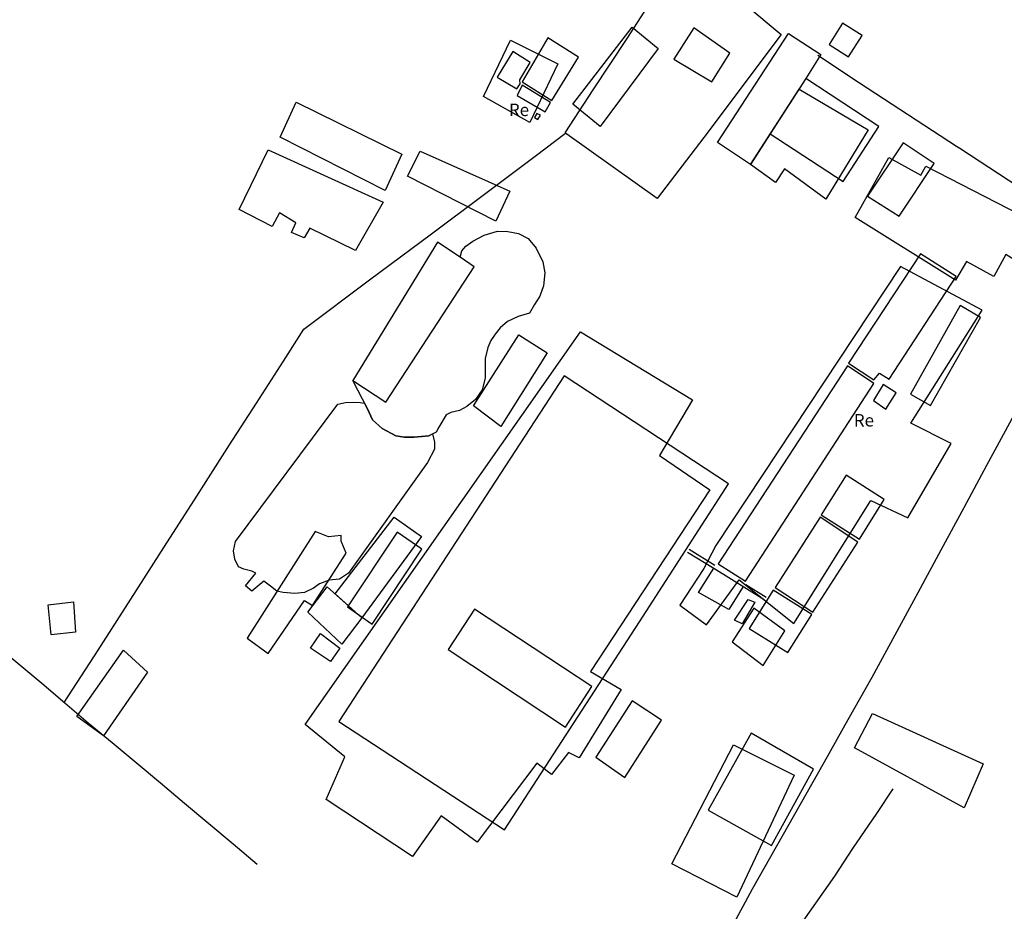
# Model space of a CAD drawing. Units: millimetres. Extents: x 192780 to 195191, y 1652122 to 1654896.
# Drawn here: x 192995 to 193193, y 1654575 to 1654754 of the extents above; entities that cross this region are included whole.
import ezdxf
from ezdxf.enums import TextEntityAlignment as Align

# ---------------------------------------------------------------- set-up
doc = ezdxf.new("R2010")
doc.units = ezdxf.units.MM
for name, color, linetype in [('EDIFICACAO_REFERENCIAL', 210, 'Continuous'), ('IMAGEM', 7, 'Continuous'), ('V-EDIFICACAO', 2, 'Continuous'), ('V-LOTE', 1, 'Continuous'), ('V-NOME_DOS_LOGRADOUROS', 7, 'Continuous'), ('V-VALETA', 6, 'Continuous')]:
    doc.layers.add(name, color=color, linetype=linetype)
picture_1 = doc.add_image_def('image1.jpg', size_in_pixel=(4016, 4622))

msp = doc.modelspace()

# ---------------------------------------------------------------- linework, layer by layer
at = {"layer": 'EDIFICACAO_REFERENCIAL'}
for points in [[(193106.27, 1654737.21), (193118.2, 1654752.71), (193123.45, 1654748.42), (193111.76, 1654732.68)], [(193126.57, 1654746.23), (193134.27, 1654741.7), (193137.85, 1654747.46), (193130.6, 1654752.54)], [(193088.31, 1654738.74), (193093.76, 1654750.06), (193103.29, 1654745.34), (193097.6, 1654733.53)], [(193135.41, 1654729.52), (193149.68, 1654751.43), (193156.18, 1654747.23), (193153.16, 1654742.34), (193145.97, 1654731.24), (193142.04, 1654725.06)], [(193151.78, 1654740.22), (193165.71, 1654732.04), (193157.19, 1654718.09), (193148.87, 1654724.22), (193147.03, 1654721.46), (193142.04, 1654725.06), (193151.78, 1654740.22)], [(193047.41, 1654730.58), (193050.61, 1654737.64), (193071.9, 1654727.13), (193068.54, 1654719.85)], [(193039.16, 1654716.01), (193045.01, 1654728.01), (193068.12, 1654717.51), (193062.57, 1654707.76), (193053.34, 1654712.26), (193052.21, 1654710.31), (193049.68, 1654711.39), (193050.56, 1654713.31), (193047.28, 1654715.32), (193045.76, 1654712.56)], [(193073.01, 1654722.75), (193075.54, 1654727.77), (193093.59, 1654719.73), (193090.81, 1654713.67)], [(193163.11, 1654714.41), (193169.83, 1654726.48), (193176.27, 1654722.92), (193177.3, 1654724.72), (193203.36, 1654711.31), (193199.43, 1654703.23), (193193.39, 1654706.94), (193190.98, 1654702.54), (193185.46, 1654705.58), (193183.24, 1654701.77)], [(193083.63, 1654706.45), (193083.98, 1654707.72), (193084.73, 1654708.63), (193086.18, 1654709.61), (193088.46, 1654710.82), (193091.14, 1654711.66), (193093.19, 1654711.62), (193095.33, 1654711.17), (193097.28, 1654710.17), (193098.91, 1654708.22), (193100.27, 1654705.5), (193100.68, 1654703.29), (193100.35, 1654700.67), (193099.66, 1654698.6), (193098.54, 1654696.87), (193097.55, 1654695.14), (193095.26, 1654694.46), (193093.16, 1654693.45), (193091.63, 1654692.18), (193090.65, 1654690.95), (193089.76, 1654689.68), (193089.17, 1654688.24), (193088.67, 1654686.02), (193088.67, 1654683.8), (193088.67, 1654682.07), (193088.03, 1654679.75), (193086.67, 1654677.78), (193084.95, 1654676.38), (193083.51, 1654675.59), (193081.76, 1654675.17), (193080.78, 1654674.68), (193079.3, 1654672.21), (193078.8, 1654671.22), (193077.32, 1654670.48), (193074.36, 1654670.24), (193072.39, 1654670.24), (193070.66, 1654670.48), (193067.95, 1654671.96), (193065.98, 1654673.69), (193064.99, 1654675.91), (193062.03, 1654681.58), (193062.03, 1654681.58), (193068.67, 1654677.27), (193086.41, 1654704.47)], [(193062.03, 1654681.58), (193068.67, 1654677.27), (193086.41, 1654704.47), (193083.63, 1654706.45), (193079.05, 1654709.45)], [(193172.18, 1654704.55), (193135.06, 1654648.4), (193132.62, 1654643.8), (193127.8, 1654636.43), (193133.19, 1654632.46), (193139.71, 1654641.53), (193150.77, 1654632.74), (193166.21, 1654657.44), (193173.69, 1654654.01), (193182.42, 1654668.96), (193174.31, 1654673.01), (193188.65, 1654695.75)], [(193107.81, 1654691.4), (193130.37, 1654677.72), (193123.74, 1654666.55), (193133.82, 1654659.63), (193109.82, 1654623.05), (193116.01, 1654619.47), (193107.53, 1654605.7), (193105.42, 1654606.76), (193101.97, 1654602.31), (193099.04, 1654604.62), (193087.01, 1654588.71), (193079.76, 1654594), (193074.03, 1654585.82), (193056.66, 1654597.28), (193060.38, 1654605.9), (193052.46, 1654612.42), (193107.81, 1654691.4)], [(193086.33, 1654676.49), (193095.44, 1654690.82), (193101.11, 1654687.15), (193091.77, 1654672.38)], [(193064.39, 1654677.05), (193064.99, 1654675.91), (193065.98, 1654673.69), (193067.95, 1654671.96), (193070.66, 1654670.48), (193072.39, 1654670.24), (193074.36, 1654670.24), (193077.32, 1654670.48), (193078.06, 1654670.85), (193078.47, 1654669.22), (193078.47, 1654667.79), (193077.04, 1654665.13), (193061.18, 1654642.84), (193059.33, 1654641.64), (193057.29, 1654641.43), (193055.34, 1654640.73), (193054.11, 1654639.82), (193052.31, 1654638.98), (193050.35, 1654638.74), (193048.02, 1654638.98), (193046.71, 1654639.24), (193045.43, 1654640.23), (193044.13, 1654641.23), (193041.68, 1654639.19), (193040.43, 1654640.27), (193042.5, 1654642.86), (193041.68, 1654643.27), (193040.09, 1654643.65), (193039.02, 1654644.09), (193038.27, 1654645.64), (193038, 1654647.36), (193038.41, 1654649.2), (193059.03, 1654676.84), (193060.52, 1654677.19), (193062.24, 1654677.26), (193063.5, 1654677.21)], [(193070.37, 1654654.12), (193075.84, 1654650.19), (193063.85, 1654633.88), (193058.47, 1654638.69)], [(193052.98, 1654635), (193056.88, 1654640.11), (193063.85, 1654633.88), (193059.84, 1654628.55)], [(193000.76, 1654636.5), (193005.85, 1654637.07), (193006.24, 1654630.98), (193001.33, 1654630.47)], [(193142.69, 1654635.82), (193138.31, 1654629.04), (193144.56, 1654624.27), (193148.9, 1654631.23)], [(193059.43, 1654627.74), (193057.55, 1654625.05), (193053.52, 1654627.74), (193055.53, 1654630.7)], [(193006.47, 1654613.99), (193015.86, 1654627.33), (193020.74, 1654622.9), (193011.89, 1654610.09)], [(193162.97, 1654607.68), (193166.56, 1654614.63), (193188.8, 1654604.48), (193185, 1654595.66)], [(193126.2, 1654584.38), (193138.6, 1654608.3), (193150.78, 1654602.21), (193139.25, 1654577.64)]]:
    msp.add_lwpolyline(points, close=True, dxfattribs=at)
at = {"layer": 'V-EDIFICACAO'}
for points in [[(193160.51, 1654753.48), (193157.84, 1654749.2), (193161.76, 1654746.7), (193164.51, 1654750.99), (193160.51, 1654753.48)], [(193096.06, 1654741.72), (193102.08, 1654737.97), (193107.42, 1654746.63), (193101.28, 1654750.56), (193096.06, 1654741.72)], [(193094.22, 1654747.78), (193091.07, 1654742.63), (193094.99, 1654740.29), (193095.67, 1654741.28), (193095.59, 1654742.08), (193097.69, 1654745.6), (193094.22, 1654747.78)], [(193153.16, 1654742.34), (193145.97, 1654731.24), (193160.64, 1654721.66), (193167.81, 1654732.73), (193153.16, 1654742.34)], [(193096.08, 1654741.04), (193095.07, 1654738.98), (193100.69, 1654735.66), (193101.82, 1654737.55), (193096.08, 1654741.04)], [(193099.03, 1654735.32), (193098.6, 1654734.55), (193099.26, 1654734.09), (193099.8, 1654734.97), (193099.03, 1654735.32)], [(193172.74, 1654729.43), (193165.54, 1654718.67), (193171.93, 1654714.65), (193178.95, 1654725.3), (193172.74, 1654729.43)], [(193161.71, 1654685.11), (193166.83, 1654681.74), (193167.97, 1654683.11), (193169.91, 1654681.9), (193169.91, 1654681.9), (193183.43, 1654702.53), (193176.25, 1654707.11), (193161.71, 1654685.11)], [(193174.23, 1654678.88), (193178.21, 1654676.58), (193178.21, 1654676.58), (193188.29, 1654694.27), (193184.18, 1654696.7), (193174.23, 1654678.88)], [(193161.55, 1654684.57), (193135.51, 1654644.72), (193140.99, 1654641.21), (193166.84, 1654681), (193166.84, 1654681), (193161.55, 1654684.57)], [(193104.52, 1654682.56), (193059.19, 1654613), (193092.5, 1654591.21), (193119.66, 1654633.06), (193137.6, 1654660.82), (193104.52, 1654682.56)], [(193168.74, 1654680.79), (193168.74, 1654680.79), (193166.75, 1654677.59), (193169.27, 1654675.87), (193169.27, 1654675.87), (193171.3, 1654679.13), (193168.74, 1654680.79)], [(193156.25, 1654654.57), (193163.97, 1654649.69), (193168.93, 1654657.66), (193161.27, 1654662.58), (193156.25, 1654654.57)], [(193156.03, 1654654.09), (193146.96, 1654639.99), (193154.59, 1654635.02), (193163.6, 1654649.11), (193156.03, 1654654.09)], [(193057.1, 1654650.13), (193054.42, 1654651.22), (193040.75, 1654629.76), (193045.01, 1654626.67), (193045.01, 1654626.67), (193052.32, 1654637.32), (193052.32, 1654637.32), (193053.88, 1654636.35), (193060.68, 1654646.89), (193059.67, 1654649.28), (193059.7, 1654650.44), (193057.1, 1654650.13)], [(193060.96, 1654636.07), (193065.93, 1654632.61), (193075.92, 1654647.68), (193070.96, 1654651.1), (193060.96, 1654636.07)], [(193146.57, 1654639.43), (193141.75, 1654631.74), (193149.51, 1654626.89), (193154.35, 1654634.56), (193146.57, 1654639.43)], [(193086.48, 1654635.57), (193081.22, 1654627.5), (193104.82, 1654611.83), (193110.08, 1654620.02), (193086.48, 1654635.57)], [(193118.19, 1654617.13), (193110.91, 1654605.8), (193116.77, 1654601.76), (193124.1, 1654613.27), (193118.19, 1654617.13)], [(193133.53, 1654595.15), (193146.22, 1654588.05), (193154.69, 1654603.39), (193142.13, 1654610.66), (193133.53, 1654595.15)]]:
    msp.add_lwpolyline(points, close=True, dxfattribs=at)
at = {"layer": 'V-LOTE'}
for points in [[(193003.96, 1654616.83), (193010.8, 1654627.37), (193017.38, 1654637.58), (193024.57, 1654648.97), (193030.19, 1654657.63), (193037.22, 1654668.68), (193042.64, 1654677.02), (193048.08, 1654685.49), (193052.17, 1654691.96), (193065.4, 1654701.85), (193077.86, 1654711.13), (193087.98, 1654718.69), (193098.67, 1654726.77), (193104.81, 1654731.36), (193104.72, 1654731.47), (193110.35, 1654740.1), (193117.19, 1654750.44), (193122.74, 1654759.01), (193129.16, 1654768.84), (193133.8, 1654775.82)], [(193126.97, 1654765.48), (193140.86, 1654757.33), (193148.2, 1654751.2), (193132.61, 1654730.49), (193123.23, 1654718.21), (193105.07, 1654731.2), (193104.81, 1654731.36)], [(193213.61, 1654708.82), (193197.72, 1654719.36), (193184.13, 1654728.28), (193183.48, 1654728.68), (193163.95, 1654741.42), (193155.56, 1654746.99)], [(193227.58, 1654734.5), (193221.96, 1654723.93), (193217.24, 1654715.5), (193212.61, 1654706.98), (193207.94, 1654698.51), (193203.27, 1654690.04), (193198.69, 1654681.52), (193194.11, 1654673), (193189.53, 1654664.48), (193184.95, 1654655.96), (193180.32, 1654647.44), (193175.69, 1654638.92), (193171.06, 1654630.4), (193166.43, 1654621.88), (193161.62, 1654613.36), (193156.81, 1654604.84), (193152, 1654596.32), (193147.19, 1654587.8), (193142.38, 1654579.28), (193137.71, 1654570.67)], [(193129.33, 1654647.1), (193134.65, 1654643.82), (193144.75, 1654637.52)], [(193129.66, 1654647.7), (193134.83, 1654644.47)], [(192919.71, 1654562.64), (192936.52, 1654590.46), (192941.98, 1654599.17), (192946.18, 1654606.05), (192950.38, 1654612.93), (192954.58, 1654619.81), (192958.78, 1654626.69), (192962.98, 1654633.57), (192967.18, 1654640.45), (192970.06, 1654645.11), (192990.52, 1654628.09), (192999.45, 1654620.73), (193004.05, 1654616.75), (193008.76, 1654612.75), (193013.58, 1654608.75), (193018.45, 1654604.72), (193023.32, 1654600.69), (193028.19, 1654596.59), (193033.06, 1654592.49), (193037.93, 1654588.39), (193042.8, 1654584.29)], [(193140.57, 1654640.13), (193137.64, 1654635.52), (193131.57, 1654638.98), (193134.66, 1654643.82)], [(193141.07, 1654640.57), (193145.18, 1654638)], [(193140.32, 1654632.63), (193138.83, 1654633.39), (193141.57, 1654637.57), (193142.88, 1654636.98), (193140.33, 1654632.63)]]:
    msp.add_lwpolyline(points, dxfattribs=at)
at = {"layer": 'V-VALETA'}
msp.add_lwpolyline([(193101.15, 1654495.79), (193101.63, 1654496.87), (193108.23, 1654506.97), (193112.15, 1654512.75), (193117.62, 1654520.98), (193126.69, 1654534.73), (193132.54, 1654543.29), (193134.09, 1654545.43), (193140.49, 1654554.96), (193150.42, 1654569.52), (193151.34, 1654571.01), (193158.97, 1654581.88), (193162.59, 1654587.43), (193167.46, 1654594.49), (193170.75, 1654599.48)], dxfattribs=at)

# ---------------------------------------------------------------- texts
at = {"layer": 'V-NOME_DOS_LOGRADOUROS'}
for p in [(193093.42, 1654734.03), (193162.81, 1654671.57)]:
    msp.add_text('Re', height=2.5, dxfattribs=at).set_placement(p, align=Align.BOTTOM_LEFT)

# ---------------------------------------------------------------- referenced raster images: frames only (the image files are external)
at = {"layer": 'IMAGEM'}
image = msp.add_image(picture_1, insert=(192780.27, 1652121.68), size_in_units=(2410.3, 2774), dxfattribs=at)
image.dxf.flags = 7

doc.saveas('drawing.dxf')
